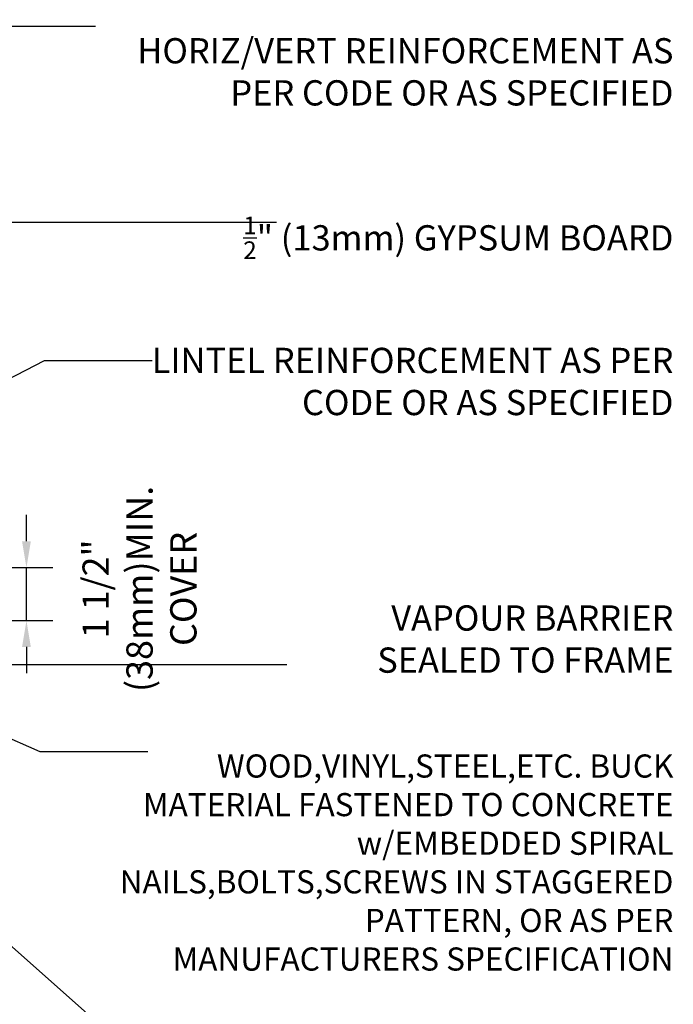
# Model space of a CAD drawing. Units: inches. Extents: x 2804.8 to 2856.5, y 421.8 to 506.8.
# Drawn here: x 2837.9 to 2856.5, y 476.6 to 504.7 of the extents above; entities that cross this region are included whole.
import ezdxf

# ---------------------------------------------------------------- set-up
doc = ezdxf.new("R2010")
doc.units = ezdxf.units.IN
doc.header["$LTSCALE"] = 0.5
doc.header["$MEASUREMENT"] = 0
doc.layers.get('Defpoints').update_dxf_attribs({"linetype": 'CONTINUOUS'})
doc.layers.add('TEXT', color=4, linetype='CONTINUOUS')
doc.styles.add('DIM', font='romans.shx', dxfattribs={"width": 0.7})
doc.styles.get("Standard").update_dxf_attribs({"font": 'romans.shx'})
doc.dimstyles.new('ext_12', dxfattribs={"dimscale": 12, "dimtxt": 0.09375, "dimasz": 0.09375, "dimexe": 0.09375, "dimexo": 0.0625, "dimgap": 0.0625, "dimtad": 1, "dimdec": 1, "dimzin": 3, "dimdsep": 46, "dimlunit": 4, "dimtxsty": 'DIM', "dimcen": 0.09, "dimdle": 0.09375, "dimclrt": 4, "dimadec": 0, "dimazin": 0, "dimtfac": 1, "dimtdec": 1, "dimtmove": 2, "dimatfit": 3, "dimfxl": 0, "dimfrac": 2, "dimtolj": 1, "dimtzin": 0, "dimarcsym": 0})
doc.dimstyles.new('ext_8', dxfattribs={"dimscale": 8, "dimtxt": 0.09375, "dimasz": 0.09375, "dimexe": 0.09375, "dimexo": 0.0625, "dimgap": 0.0625, "dimtad": 1, "dimdec": 1, "dimzin": 3, "dimdsep": 46, "dimlunit": 4, "dimtxsty": 'DIM', "dimcen": 0.09, "dimdle": 0.09375, "dimclrt": 4, "dimadec": 0, "dimazin": 0, "dimtfac": 1, "dimtdec": 1, "dimtmove": 2, "dimatfit": 3, "dimfxl": 0, "dimfrac": 2, "dimtolj": 1, "dimtzin": 0, "dimarcsym": 0})

# ---------------------------------------------------------------- blocks, each defined once
blk = doc.blocks.new('*D0')
at = {"layer": 'Defpoints', "color": 0}
for p in [(2830.223, 489.058), (2838.064, 489.058), (2835.855, 487.545)]:
    blk.add_point(p, dxfattribs=at)
at = {"layer": 'TEXT', "color": 0, "lineweight": -2}
for p, q in [((2838.064, 489.808), (2838.064, 490.558)), ((2830.723, 489.058), (2838.814, 489.058)), ((2838.064, 487.545), (2838.064, 489.058)), ((2836.355, 487.545), (2838.814, 487.545)), ((2838.064, 486.795), (2838.064, 486.045))]:
    blk.add_line(p, q, dxfattribs=at)
at = {"layer": 'TEXT', "color": 0}
for points in [[(2837.939, 489.808), (2838.189, 489.808), (2838.064, 489.058)], [(2837.939, 486.795), (2838.189, 486.795), (2838.064, 487.545)]]:
    blk.add_solid(points, dxfattribs=at)
at = {"layer": 'TEXT', "color": 4, "insert": (2841.288, 488.449), "char_height": 0.75, "attachment_point": 5, "rotation": 90, "style": 'DIM'}
blk.add_mtext('\\A1;1 1/2" \\P (38mm)MIN. \\PCOVER', dxfattribs=at)

msp = doc.modelspace()

# ---------------------------------------------------------------- texts
at = {"layer": 'TEXT', "char_height": 0.72, "attachment_point": 6}
for s, insert, width in [('\\A1;HORIZ/VERT REINFORCEMENT AS PER CODE OR AS SPECIFIED', (2856.51, 503.188), 16.55925), ('\\A1;{\\H0.7x;\\S1/2;}" (13mm) GYPSUM BOARD', (2856.51, 498.456), 14.86021), ('\\A1;LINTEL REINFORCEMENT AS PER CODE OR AS SPECIFIED', (2856.51, 494.362), 16.55925), ('VAPOUR BARRIER SEALED TO FRAME', (2856.51, 486.927), 10.53123), ('{\\H0.9167x;WOOD,VINYL,STEEL,ETC. BUCK MATERIAL FASTENED TO CONCRETE w/EMBEDDED SPIRAL NAILS,BOLTS,SCREWS IN STAGGERED PATTERN, OR AS PER MANUFACTURERS SPECIFICATION\\fCalibri|b0|i0|c0|p34;\\P\\A1;\\Fromans|c0;\\H1.091x;\\P\\P\\P\\P\\P\\P\\P\\P\\P }', (2856.51, 475.029), 16.55925)]:
    msp.add_mtext(s, dxfattribs=dict(at, insert=insert, width=width))

# ---------------------------------------------------------------- dimensions: what is measured, and where the dimension line sits
at = {"layer": 'TEXT'}
dim = msp.add_linear_dim(base=(2838.064, 489.058), p1=(2835.855, 487.545), p2=(2830.223, 489.058), angle=90, text='<> \\P (38mm)MIN. \\PCOVER', dimstyle='ext_8', dxfattribs=at)
dim.commit()
dim.dimension.update_dxf_attribs({"geometry": '*D0', "text_midpoint": (2841.288, 488.449), "dimtype": 160})

# ---------------------------------------------------------------- leaders
for points in [[(2830.223, 504.489), (2836.962, 504.489), (2840.033, 504.489)], [(2829.689, 502.119), (2836.962, 504.489), (2840.033, 504.489)], [(2836.355, 498.903), (2843.657, 498.903), (2845.192, 498.903)], [(2829.745, 490.413), (2838.58, 494.961), (2841.651, 494.961)], [(2831.711, 486.732), (2838.45, 483.82), (2841.521, 483.82)], [(2835.999, 486.291), (2845.49, 486.291)], [(2829.111, 485.829), (2840.985, 475.295), (2845.316, 475.295)]]:
    msp.add_leader(points, dimstyle='ext_12', override={"dimgap": 0.0625, "dimtad": 0}, dxfattribs=at)

doc.saveas('drawing.dxf')
